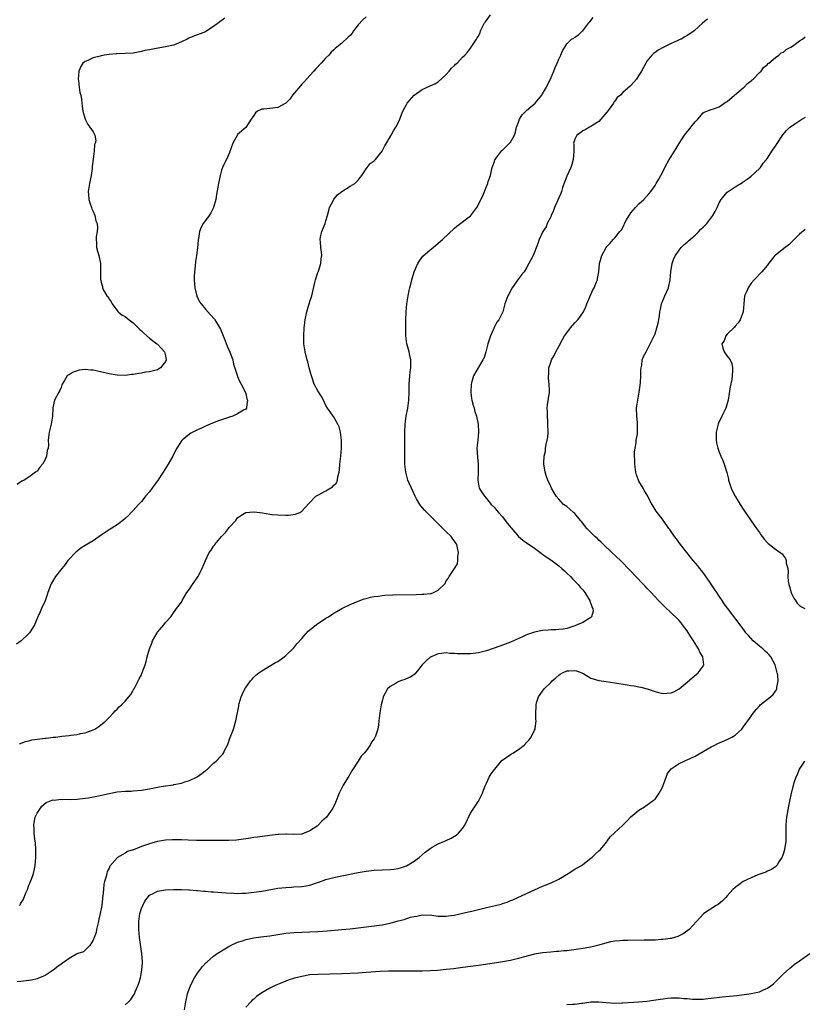
# Model space of a CAD drawing. Units: inches. Extents: x 2502000 to 2505000, y 1479000 to 1482000.
# Drawn here: x 2504253 to 2504448, y 1480104 to 1480350 of the extents above; entities that cross this region are included whole.
import ezdxf

# ---------------------------------------------------------------- set-up
doc = ezdxf.new("R2010")
doc.units = ezdxf.units.IN
doc.header["$MEASUREMENT"] = 0
doc.layers.add('LD25021479_10ft', color=103, linetype='Continuous')

msp = doc.modelspace()

# ---------------------------------------------------------------- linework, layer by layer
at = {"layer": 'LD25021479_10ft'}
for points, elevation in [([(2504252.67, 1480169.33), (2504254.14, 1480169.86), (2504255, 1480170.09), (2504255.74, 1480170.26), (2504257, 1480170.47), (2504259, 1480170.71), (2504259.28, 1480170.72), (2504261, 1480170.93), (2504261.72, 1480171), (2504263.21, 1480171.21), (2504265, 1480171.38), (2504265.46, 1480171.46), (2504267, 1480171.63), (2504267.84, 1480171.84), (2504269, 1480172.07), (2504271, 1480172.8), (2504271.39, 1480173), (2504272.38, 1480173.62), (2504274.18, 1480175), (2504275, 1480175.88), (2504276.08, 1480177), (2504276.49, 1480177.51), (2504277, 1480177.97), (2504277.49, 1480178.51), (2504278.06, 1480179), (2504279, 1480179.91), (2504279.92, 1480181), (2504280.36, 1480181.64), (2504281, 1480182.65), (2504281.19, 1480183), (2504282.49, 1480185.51), (2504283, 1480186.54), (2504283.14, 1480186.86), (2504283.92, 1480189), (2504284.18, 1480189.82), (2504284.48, 1480191), (2504285.04, 1480193), (2504285.61, 1480194.39), (2504285.82, 1480195), (2504286.93, 1480197), (2504287, 1480197.11), (2504288.64, 1480199), (2504289, 1480199.52), (2504290.33, 1480201), (2504291, 1480201.99), (2504291.43, 1480202.57), (2504291.79, 1480203), (2504293, 1480204.61), (2504293.21, 1480205), (2504294.36, 1480207), (2504295, 1480207.82), (2504295.74, 1480209), (2504297.06, 1480210.94), (2504298.13, 1480213), (2504298.96, 1480215), (2504299.93, 1480217), (2504300.39, 1480217.61), (2504301, 1480218.56), (2504301.19, 1480218.81), (2504301.29, 1480219), (2504303.01, 1480221), (2504304.01, 1480221.99), (2504305, 1480223.29), (2504306.54, 1480225), (2504307, 1480225.64), (2504307.75, 1480226.25), (2504309, 1480227), (2504311, 1480227.16), (2504311.13, 1480227.13), (2504313.15, 1480226.85), (2504315, 1480226.54), (2504315.5, 1480226.5), (2504317, 1480226.35), (2504319, 1480226.32), (2504319.66, 1480226.34), (2504321.43, 1480226.57), (2504322.52, 1480227), (2504323, 1480227.26), (2504324.75, 1480229.25), (2504326.5, 1480231), (2504327, 1480231.31), (2504329, 1480232.41), (2504330.63, 1480233.37), (2504331, 1480233.82), (2504331.67, 1480234.33), (2504331.88, 1480235), (2504331.94, 1480235.94), (2504332.28, 1480237), (2504332.4, 1480237.6), (2504332.45, 1480239), (2504332.68, 1480241), (2504332.86, 1480243), (2504332.86, 1480245), (2504332.61, 1480247), (2504332.29, 1480248.29), (2504331.97, 1480249), (2504330.88, 1480250.87), (2504330.77, 1480251), (2504330.09, 1480252.09), (2504329.39, 1480253), (2504329, 1480253.65), (2504328.35, 1480255), (2504327.88, 1480255.88), (2504327, 1480257.27), (2504326.09, 1480259), (2504325.37, 1480261), (2504325.3, 1480261.3), (2504324.85, 1480263), (2504324.49, 1480264.49), (2504324.33, 1480265), (2504324.08, 1480265.92), (2504323.82, 1480267), (2504323.48, 1480269), (2504323.45, 1480271), (2504323.61, 1480273), (2504323.84, 1480275), (2504324.21, 1480277), (2504325, 1480279.59), (2504325.46, 1480281), (2504326.27, 1480284.27), (2504326.43, 1480285), (2504327, 1480286.8), (2504327.11, 1480287.11), (2504327.72, 1480289), (2504327.8, 1480290.2), (2504327.97, 1480291), (2504327.87, 1480291.87), (2504327.69, 1480293), (2504327.61, 1480294.39), (2504327.54, 1480295), (2504327.67, 1480295.67), (2504327.98, 1480297), (2504328.77, 1480299), (2504329, 1480299.67), (2504329.4, 1480301), (2504329.73, 1480302.28), (2504329.89, 1480303), (2504330.85, 1480304.85), (2504330.94, 1480305.06), (2504331, 1480305.11), (2504331.84, 1480306.16), (2504333, 1480306.98), (2504335, 1480308.34), (2504336.23, 1480309), (2504336.61, 1480309.39), (2504337, 1480309.77), (2504337.55, 1480310.45), (2504337.93, 1480311), (2504339, 1480312.63), (2504339.3, 1480313), (2504340.03, 1480313.97), (2504341, 1480314.6), (2504341.36, 1480315), (2504343, 1480317.06), (2504343.64, 1480318.36), (2504345.24, 1480321), (2504345.85, 1480322.15), (2504346.41, 1480323), (2504347, 1480324.12), (2504347.4, 1480325), (2504347.81, 1480326.19), (2504348.15, 1480327), (2504349, 1480328.53), (2504349.24, 1480329), (2504350.97, 1480331), (2504353, 1480332.42), (2504355, 1480333.34), (2504356.17, 1480333.83), (2504357, 1480334.33), (2504359, 1480336.16), (2504359.72, 1480337), (2504360.3, 1480337.7), (2504361, 1480338.38), (2504361.3, 1480338.7), (2504361.67, 1480339), (2504363, 1480340.44), (2504363.58, 1480341), (2504364.24, 1480341.76), (2504365, 1480342.69), (2504366.51, 1480345), (2504366.72, 1480345.28), (2504367, 1480345.73), (2504367.41, 1480346.59), (2504367.55, 1480347), (2504368.55, 1480349), (2504368.72, 1480349.28), (2504369.99, 1480351)], 8550), ([(2504339, 1480350.51), (2504338.19, 1480349.81), (2504337, 1480348.5), (2504335.88, 1480347), (2504335.52, 1480346.48), (2504335, 1480345.87), (2504334.56, 1480345.44), (2504333, 1480343.96), (2504331.73, 1480343), (2504331.33, 1480342.67), (2504331, 1480342.33), (2504330.3, 1480341.7), (2504329.68, 1480341), (2504329, 1480340.33), (2504327.84, 1480339), (2504326.46, 1480337.54), (2504326, 1480337), (2504325, 1480335.92), (2504323.63, 1480334.37), (2504323, 1480333.76), (2504322.64, 1480333.36), (2504320.69, 1480331), (2504319.98, 1480330.02), (2504319, 1480329.02), (2504317, 1480327.9), (2504315.8, 1480327.8), (2504315, 1480327.68), (2504313.49, 1480327.49), (2504313, 1480327.47), (2504311.98, 1480327), (2504311.43, 1480326.57), (2504311, 1480325.96), (2504310.37, 1480325), (2504309.07, 1480322.92), (2504307, 1480321.17), (2504306.92, 1480321.08), (2504305.79, 1480319), (2504305, 1480316.72), (2504304.18, 1480315), (2504303.78, 1480314.22), (2504303.23, 1480313), (2504303, 1480312.29), (2504302.62, 1480311), (2504302.22, 1480309), (2504301.76, 1480306.24), (2504301.52, 1480305), (2504300.98, 1480303), (2504300.33, 1480301.67), (2504299.89, 1480301), (2504299, 1480299.75), (2504298.43, 1480299), (2504297.93, 1480298.07), (2504297.49, 1480297), (2504297.25, 1480295.25), (2504297.14, 1480294.86), (2504296.98, 1480292.98), (2504296.71, 1480291), (2504296.47, 1480289.53), (2504296.44, 1480288.44), (2504296.27, 1480287), (2504296.18, 1480285.82), (2504296.2, 1480285), (2504296.3, 1480283), (2504296.75, 1480281.25), (2504296.79, 1480281), (2504296.85, 1480280.85), (2504297, 1480280.59), (2504297.52, 1480279.52), (2504297.91, 1480279), (2504299, 1480277.62), (2504300.25, 1480276.25), (2504301.19, 1480275.19), (2504301.31, 1480275), (2504301.69, 1480274.31), (2504302.7, 1480272.7), (2504303.29, 1480271.29), (2504303.37, 1480271), (2504303.6, 1480270.4), (2504304.42, 1480268.42), (2504305.04, 1480266.95), (2504305.76, 1480265), (2504305.96, 1480263.96), (2504306.96, 1480260.96), (2504307, 1480260.88), (2504307.56, 1480259.56), (2504307.87, 1480259), (2504308.78, 1480257.22), (2504308.88, 1480257), (2504308.89, 1480256.89), (2504309, 1480256.6), (2504309.32, 1480255.32), (2504309.48, 1480255), (2504309.19, 1480253.19), (2504309.22, 1480253), (2504309, 1480252.76), (2504308.47, 1480252.47), (2504307, 1480251.53), (2504305.78, 1480251), (2504305.19, 1480250.81), (2504305, 1480250.76), (2504303.69, 1480250.31), (2504303, 1480250.1), (2504302.2, 1480249.81), (2504300.76, 1480249.24), (2504299, 1480248.48), (2504298.02, 1480248.02), (2504297, 1480247.57), (2504295.29, 1480246.71), (2504295, 1480246.51), (2504293.17, 1480245), (2504293, 1480244.81), (2504291.88, 1480243), (2504291.55, 1480242.45), (2504290.86, 1480241), (2504289.72, 1480239), (2504288.43, 1480237), (2504287, 1480234.88), (2504286.21, 1480233.79), (2504285, 1480232.16), (2504284.04, 1480231), (2504283.58, 1480230.42), (2504283, 1480229.73), (2504282.33, 1480229), (2504281, 1480227.5), (2504280.49, 1480227), (2504279.77, 1480226.23), (2504279, 1480225.5), (2504278.42, 1480225), (2504277, 1480223.91), (2504275, 1480222.68), (2504273.99, 1480222.01), (2504273, 1480221.33), (2504271, 1480219.92), (2504269, 1480218.74), (2504267.96, 1480218.04), (2504267, 1480217.35), (2504266.81, 1480217.19), (2504266.6, 1480217), (2504265, 1480215.32), (2504264.72, 1480215), (2504263.99, 1480214.01), (2504263.18, 1480213), (2504261.63, 1480211), (2504260.62, 1480209.38), (2504260.43, 1480209), (2504260.13, 1480208.13), (2504259.71, 1480207), (2504259.56, 1480206.44), (2504259, 1480204.96), (2504258.09, 1480203), (2504257.77, 1480202.23), (2504257.21, 1480201), (2504257, 1480200.51), (2504256.41, 1480199), (2504255.88, 1480198.12), (2504255.16, 1480197), (2504255, 1480196.82), (2504253.03, 1480194.97), (2504251.89, 1480194.11)], 8540), ([(2504424.08, 1480349.92), (2504422.94, 1480349), (2504420.73, 1480347), (2504419.68, 1480346.32), (2504419, 1480345.84), (2504418.44, 1480345.56), (2504417.52, 1480345), (2504417, 1480344.78), (2504416.56, 1480344.56), (2504415, 1480343.92), (2504413.21, 1480343), (2504413, 1480342.87), (2504411.76, 1480342.24), (2504411, 1480341.61), (2504410.65, 1480341.35), (2504410.24, 1480341), (2504409, 1480339.44), (2504408.7, 1480339), (2504408.12, 1480337.88), (2504407.64, 1480337), (2504407, 1480335.99), (2504406.35, 1480335), (2504405, 1480333.42), (2504404.79, 1480333.21), (2504403, 1480331.63), (2504402.37, 1480331), (2504401.61, 1480330.39), (2504401, 1480329.52), (2504400.77, 1480329.23), (2504400.67, 1480329), (2504399.81, 1480327.81), (2504399, 1480326.75), (2504397.51, 1480325), (2504397, 1480324.43), (2504395.48, 1480323.48), (2504395, 1480323.15), (2504394.69, 1480323), (2504393.61, 1480322.39), (2504393, 1480322.07), (2504392.41, 1480321.59), (2504391.55, 1480321), (2504391, 1480320), (2504390.71, 1480319), (2504390.75, 1480318.75), (2504390.76, 1480317), (2504390.64, 1480315), (2504390.28, 1480313.72), (2504390.01, 1480313), (2504389, 1480310.8), (2504388.53, 1480309.47), (2504387.97, 1480307.97), (2504387.66, 1480307), (2504387.52, 1480306.48), (2504387, 1480305.42), (2504386.68, 1480304.68), (2504385.98, 1480303), (2504385.73, 1480302.27), (2504385.11, 1480301), (2504385, 1480300.71), (2504384.16, 1480299), (2504383.85, 1480298.15), (2504383.01, 1480297), (2504382.11, 1480295), (2504381.75, 1480293.75), (2504380.64, 1480291), (2504380.08, 1480289.92), (2504379.59, 1480289), (2504379, 1480287.95), (2504378.37, 1480287), (2504377.76, 1480286.24), (2504377, 1480285.22), (2504375.41, 1480283), (2504374.58, 1480281.42), (2504374.31, 1480281), (2504373.59, 1480279), (2504373.04, 1480277), (2504372.07, 1480275), (2504371.6, 1480274.4), (2504371, 1480273.24), (2504370.91, 1480273.09), (2504370.81, 1480272.81), (2504370.01, 1480271), (2504369.37, 1480269), (2504368.81, 1480267), (2504368.39, 1480265.61), (2504368.11, 1480265), (2504366.92, 1480263), (2504365.8, 1480261), (2504365.3, 1480259.3), (2504365.2, 1480259), (2504365.07, 1480257), (2504365.31, 1480255.31), (2504365.37, 1480255), (2504365.69, 1480253.69), (2504365.91, 1480253), (2504366.11, 1480252.11), (2504366.48, 1480251), (2504366.95, 1480249), (2504367.05, 1480247), (2504366.82, 1480245), (2504366.63, 1480243), (2504366.73, 1480240.73), (2504366.92, 1480239), (2504366.91, 1480237), (2504366.81, 1480235), (2504367.19, 1480233), (2504367.91, 1480231.91), (2504368.47, 1480231), (2504369, 1480230.44), (2504370.18, 1480229), (2504371, 1480228.2), (2504371.53, 1480227.53), (2504371.99, 1480227), (2504373, 1480225.91), (2504373.7, 1480225), (2504374.25, 1480224.25), (2504375, 1480223.31), (2504375.12, 1480223.12), (2504376.99, 1480220.99), (2504378.07, 1480220.07), (2504379, 1480219.43), (2504379.68, 1480219), (2504381, 1480218.04), (2504383, 1480216.61), (2504383.91, 1480215.91), (2504385, 1480215.18), (2504387, 1480213.67), (2504387.78, 1480213), (2504388.41, 1480212.41), (2504389, 1480211.88), (2504389.91, 1480211), (2504390.43, 1480210.43), (2504391, 1480209.89), (2504391.85, 1480209), (2504392.36, 1480208.36), (2504393, 1480207.65), (2504393.53, 1480207), (2504394.43, 1480205.57), (2504394.76, 1480205), (2504394.77, 1480204.77), (2504395, 1480204.28), (2504395.31, 1480203.31), (2504395.51, 1480203), (2504395.6, 1480202.4), (2504395.17, 1480201), (2504395, 1480200.82), (2504394.57, 1480200.57), (2504393, 1480199.54), (2504391.21, 1480198.79), (2504391, 1480198.69), (2504390.53, 1480198.53), (2504389, 1480198.05), (2504388.13, 1480197.87), (2504387, 1480197.79), (2504386.31, 1480197.7), (2504385, 1480197.71), (2504384.37, 1480197.63), (2504383, 1480197.55), (2504381, 1480197.15), (2504379, 1480196.45), (2504377.98, 1480195.98), (2504375, 1480194.67), (2504373, 1480193.92), (2504372.31, 1480193.69), (2504369, 1480192.5), (2504367, 1480191.96), (2504365, 1480191.73), (2504363.7, 1480191.7), (2504361.74, 1480191.74), (2504361, 1480191.82), (2504359.86, 1480191.86), (2504359, 1480191.98), (2504357.83, 1480191.83), (2504357, 1480191.77), (2504355.18, 1480191), (2504355, 1480190.9), (2504353.98, 1480190.02), (2504352.97, 1480189), (2504351.41, 1480187), (2504351.22, 1480186.78), (2504350.09, 1480185.91), (2504349, 1480185.49), (2504348.68, 1480185.32), (2504347.6, 1480185), (2504347, 1480184.79), (2504346.46, 1480184.46), (2504345, 1480183.62), (2504344.35, 1480183), (2504343.27, 1480181), (2504343, 1480179.98), (2504342.76, 1480179), (2504342.51, 1480177.49), (2504342.41, 1480177), (2504342.15, 1480175), (2504342.07, 1480174.07), (2504341.89, 1480173), (2504341.46, 1480171.46), (2504341.28, 1480171), (2504341.15, 1480170.85), (2504341, 1480170.51), (2504340.32, 1480169.68), (2504340, 1480169), (2504339, 1480167.57), (2504338.52, 1480167), (2504337.79, 1480166.21), (2504337.02, 1480165), (2504335.44, 1480162.56), (2504334.72, 1480161.28), (2504333.31, 1480159), (2504333, 1480158.34), (2504332.3, 1480157), (2504331.35, 1480154.65), (2504330.72, 1480153.28), (2504330.57, 1480153), (2504329.16, 1480151), (2504327.97, 1480150.03), (2504327.1, 1480149), (2504326.78, 1480148.78), (2504325, 1480147.63), (2504323.61, 1480147), (2504323, 1480146.81), (2504321, 1480146.74), (2504319.21, 1480146.79), (2504319, 1480146.81), (2504317.28, 1480146.72), (2504317, 1480146.72), (2504315, 1480146.48), (2504311.93, 1480146.07), (2504311, 1480145.92), (2504310.18, 1480145.82), (2504309, 1480145.62), (2504306.67, 1480145.33), (2504304.78, 1480145.22), (2504302.81, 1480145.19), (2504300.81, 1480145.19), (2504298.8, 1480145.2), (2504296.76, 1480145.24), (2504294.7, 1480145.3), (2504293, 1480145.37), (2504292.65, 1480145.35), (2504291, 1480145.4), (2504290.65, 1480145.35), (2504289, 1480145.3), (2504287, 1480144.98), (2504285, 1480144.41), (2504284.05, 1480144.05), (2504283, 1480143.69), (2504281.08, 1480142.92), (2504281, 1480142.87), (2504279.53, 1480142.47), (2504279, 1480142.09), (2504277.03, 1480141), (2504275.17, 1480138.83), (2504275, 1480138.35), (2504274.49, 1480137.51), (2504274.37, 1480137), (2504274.22, 1480136.22), (2504273.82, 1480135), (2504273.67, 1480134.33), (2504273.53, 1480133), (2504273.42, 1480131.42), (2504273.36, 1480131), (2504273.29, 1480130.71), (2504273.14, 1480129), (2504272.77, 1480127), (2504272.42, 1480125.57), (2504272.31, 1480125), (2504272.05, 1480124.05), (2504271.81, 1480123), (2504271.7, 1480122.3), (2504271.21, 1480121), (2504271, 1480120.37), (2504270.2, 1480119), (2504268.56, 1480117.44), (2504267.19, 1480117), (2504267, 1480116.92), (2504266.85, 1480116.85), (2504265, 1480115.77), (2504263.85, 1480115), (2504263.37, 1480114.63), (2504263, 1480114.41), (2504262.22, 1480113.78), (2504261, 1480112.9), (2504259, 1480111.55), (2504257.21, 1480110.79), (2504257, 1480110.71), (2504255.61, 1480110.39), (2504255, 1480110.27), (2504253, 1480110.02), (2504252.03, 1480109.97)], 8570), ([(2504303.79, 1480350.21), (2504301, 1480348.14), (2504299.3, 1480347), (2504299, 1480346.82), (2504297.67, 1480346.33), (2504297, 1480346.03), (2504296.23, 1480345.77), (2504294.8, 1480345.2), (2504294.38, 1480345), (2504293, 1480344.27), (2504291.71, 1480343.71), (2504291, 1480343.44), (2504289.05, 1480343.05), (2504286.67, 1480342.67), (2504285, 1480342.34), (2504283.9, 1480342.1), (2504283, 1480341.89), (2504281, 1480341.51), (2504279, 1480341.37), (2504277, 1480341.33), (2504276.69, 1480341.31), (2504275, 1480341.17), (2504273.8, 1480341), (2504273, 1480340.84), (2504272.76, 1480340.76), (2504271, 1480340.3), (2504269.64, 1480339.64), (2504269, 1480339.4), (2504268.43, 1480339), (2504267.88, 1480338.12), (2504267.46, 1480337), (2504267.27, 1480335), (2504267.32, 1480334.68), (2504267.49, 1480333), (2504267.7, 1480331.7), (2504267.88, 1480331), (2504268.07, 1480329.93), (2504268.22, 1480328.22), (2504268.38, 1480327), (2504269.02, 1480325), (2504269.7, 1480323.7), (2504270.15, 1480323), (2504271, 1480321.83), (2504271.37, 1480321), (2504271.62, 1480319.62), (2504271.47, 1480319), (2504271.32, 1480318.67), (2504271.22, 1480317), (2504271, 1480315.02), (2504270.76, 1480313.24), (2504270.77, 1480313), (2504270.74, 1480312.74), (2504270.46, 1480311), (2504270.05, 1480309), (2504269.77, 1480307), (2504269.86, 1480306.14), (2504269.94, 1480305), (2504270.13, 1480304.13), (2504270.59, 1480303), (2504270.65, 1480302.65), (2504271, 1480302.03), (2504271.45, 1480301), (2504271.67, 1480299.67), (2504271.95, 1480299), (2504272.08, 1480297.92), (2504271.96, 1480297), (2504271.7, 1480295.7), (2504271.7, 1480295), (2504271.81, 1480294.19), (2504271.86, 1480293), (2504272.11, 1480292.11), (2504272.44, 1480291), (2504272.83, 1480289), (2504272.83, 1480287), (2504272.8, 1480285.2), (2504272.81, 1480285), (2504272.88, 1480284.88), (2504273, 1480284.33), (2504273.28, 1480283.28), (2504273.32, 1480283), (2504273.6, 1480282.4), (2504274.42, 1480281), (2504274.7, 1480280.7), (2504275, 1480280.17), (2504275.49, 1480279.49), (2504275.72, 1480279), (2504277.11, 1480277.11), (2504277.23, 1480277), (2504278.19, 1480276.19), (2504279, 1480275.84), (2504279.44, 1480275.44), (2504279.98, 1480275), (2504281, 1480274.28), (2504282.62, 1480272.62), (2504283, 1480272.24), (2504283.64, 1480271.64), (2504285, 1480270.45), (2504286.9, 1480269), (2504287, 1480268.91), (2504287.93, 1480267.93), (2504288.76, 1480267), (2504289, 1480266.05), (2504289.21, 1480265), (2504289, 1480264.59), (2504287.74, 1480263), (2504287.3, 1480262.7), (2504287, 1480262.55), (2504285, 1480262.06), (2504284.07, 1480261.93), (2504283, 1480261.74), (2504282.35, 1480261.65), (2504281, 1480261.36), (2504280.66, 1480261.34), (2504279, 1480261.13), (2504277, 1480261.2), (2504275, 1480261.53), (2504271.73, 1480262.27), (2504271, 1480262.41), (2504270.42, 1480262.42), (2504269, 1480262.61), (2504267.51, 1480262.49), (2504266.01, 1480261.99), (2504265, 1480261.31), (2504264.8, 1480261.2), (2504264.51, 1480261), (2504263.84, 1480259.84), (2504263.29, 1480259), (2504263.21, 1480258.79), (2504263, 1480258.11), (2504262.65, 1480257.35), (2504262.44, 1480257), (2504261.35, 1480255), (2504260.96, 1480253.04), (2504260.97, 1480252.97), (2504260.89, 1480251), (2504260.54, 1480249), (2504260.33, 1480248.33), (2504260.02, 1480247), (2504259.82, 1480245), (2504259.84, 1480243.84), (2504259.77, 1480243), (2504259.57, 1480242.43), (2504259.37, 1480241), (2504259, 1480240.21), (2504258.34, 1480239), (2504257.69, 1480238.31), (2504257, 1480237.31), (2504256.83, 1480237.17), (2504256.64, 1480237), (2504255, 1480235.78), (2504253.78, 1480235), (2504253.25, 1480234.75), (2504252.08, 1480233.92)], 8530), ([(2504252.65, 1480129), (2504252.81, 1480129.19), (2504253, 1480129.56), (2504253.57, 1480130.43), (2504254.3, 1480132.3), (2504254.61, 1480133), (2504255, 1480134.11), (2504255.28, 1480134.72), (2504255.39, 1480135), (2504255.59, 1480135.59), (2504256.1, 1480137), (2504256.28, 1480137.72), (2504256.53, 1480139), (2504256.72, 1480141), (2504256.73, 1480143), (2504256.6, 1480144.6), (2504256.47, 1480145.53), (2504256.3, 1480147), (2504256.29, 1480148.29), (2504256.22, 1480149), (2504256.27, 1480149.73), (2504256.58, 1480151), (2504257, 1480152), (2504258.21, 1480153.79), (2504259.32, 1480154.68), (2504260.11, 1480155), (2504261, 1480155.33), (2504261.3, 1480155.3), (2504263, 1480155.52), (2504263.44, 1480155.44), (2504265, 1480155.51), (2504265.45, 1480155.45), (2504267, 1480155.55), (2504267.56, 1480155.56), (2504269.87, 1480155.87), (2504272.35, 1480156.35), (2504275, 1480156.93), (2504277, 1480157.31), (2504279, 1480157.5), (2504280.47, 1480157.53), (2504281, 1480157.56), (2504283, 1480157.72), (2504285, 1480158.08), (2504287, 1480158.52), (2504287.43, 1480158.57), (2504289, 1480158.85), (2504289.14, 1480158.86), (2504290.35, 1480159), (2504291, 1480159.09), (2504291.13, 1480159.13), (2504293, 1480159.5), (2504293.82, 1480159.82), (2504295, 1480160.2), (2504296.73, 1480161), (2504296.9, 1480161.1), (2504298.09, 1480161.91), (2504299, 1480162.66), (2504299.45, 1480163), (2504301, 1480164.45), (2504301.64, 1480165), (2504303, 1480166.36), (2504303.29, 1480166.71), (2504303.44, 1480167), (2504303.79, 1480167.79), (2504304.43, 1480169), (2504304.61, 1480169.39), (2504305, 1480170.48), (2504305.94, 1480173), (2504306.56, 1480175), (2504307.28, 1480178.72), (2504307.29, 1480179), (2504307.38, 1480179.38), (2504307.86, 1480181), (2504308.21, 1480181.79), (2504308.8, 1480183), (2504309, 1480183.33), (2504310.24, 1480185), (2504310.58, 1480185.42), (2504311, 1480185.88), (2504311.57, 1480186.43), (2504312.27, 1480187), (2504313, 1480187.54), (2504316.46, 1480189.54), (2504317, 1480189.86), (2504318.57, 1480191), (2504319, 1480191.34), (2504321, 1480193.23), (2504321.77, 1480194.23), (2504323, 1480195.57), (2504324.6, 1480197.4), (2504326.54, 1480199), (2504327, 1480199.34), (2504327.92, 1480199.92), (2504329, 1480200.63), (2504329.63, 1480201), (2504330.46, 1480201.54), (2504331, 1480201.85), (2504331.7, 1480202.3), (2504333, 1480203), (2504335, 1480204), (2504337, 1480204.86), (2504338.53, 1480205.47), (2504339, 1480205.57), (2504340.1, 1480205.9), (2504341, 1480206.03), (2504342.13, 1480206.13), (2504343, 1480206.28), (2504343.66, 1480206.34), (2504345.58, 1480206.42), (2504351.45, 1480206.55), (2504353, 1480206.61), (2504353.39, 1480206.61), (2504355, 1480206.81), (2504355.19, 1480206.81), (2504355.77, 1480207), (2504357, 1480207.57), (2504358.69, 1480209.31), (2504359, 1480209.93), (2504359.47, 1480210.53), (2504359.73, 1480211), (2504361.03, 1480213), (2504361.79, 1480214.21), (2504361.9, 1480215), (2504361.9, 1480215.9), (2504362.07, 1480217), (2504361.81, 1480218.19), (2504361.6, 1480219), (2504361.33, 1480219.33), (2504361, 1480219.83), (2504360.5, 1480220.5), (2504360.18, 1480221), (2504359, 1480222.15), (2504358.54, 1480222.54), (2504358.15, 1480223), (2504357.54, 1480223.54), (2504357, 1480224.18), (2504356.56, 1480224.56), (2504355, 1480226.17), (2504353.58, 1480227.58), (2504352.66, 1480228.66), (2504352.42, 1480229), (2504351.59, 1480230.41), (2504351.22, 1480231), (2504350.28, 1480233), (2504349.74, 1480234.26), (2504349.44, 1480235), (2504349.36, 1480235.36), (2504348.9, 1480237), (2504348.7, 1480239), (2504348.67, 1480241), (2504348.64, 1480244.64), (2504348.64, 1480247), (2504348.75, 1480249), (2504349.03, 1480251), (2504349.4, 1480253), (2504349.67, 1480255), (2504349.74, 1480257), (2504349.74, 1480259), (2504349.88, 1480261), (2504350.02, 1480262.02), (2504350.12, 1480263), (2504350.17, 1480264.17), (2504350.15, 1480265), (2504349.89, 1480266.11), (2504349.72, 1480267), (2504349.58, 1480267.58), (2504349.17, 1480269), (2504348.93, 1480271), (2504348.9, 1480275), (2504348.96, 1480277), (2504349.16, 1480279), (2504349.47, 1480281), (2504349.71, 1480282.29), (2504349.88, 1480283), (2504350.22, 1480284.22), (2504350.41, 1480285), (2504351, 1480286.95), (2504351.89, 1480289), (2504352.3, 1480289.7), (2504353.17, 1480290.83), (2504355, 1480292.46), (2504355.69, 1480293), (2504356.4, 1480293.6), (2504358.01, 1480295), (2504361, 1480297.81), (2504361.64, 1480298.36), (2504365, 1480300.92), (2504365.08, 1480301), (2504366.58, 1480303), (2504367, 1480303.73), (2504367.62, 1480305), (2504368.09, 1480305.91), (2504369, 1480308.27), (2504369.33, 1480309), (2504369.45, 1480309.45), (2504369.98, 1480311), (2504370.25, 1480312.25), (2504370.45, 1480313), (2504371, 1480314.5), (2504371.12, 1480314.88), (2504371.18, 1480315), (2504371.85, 1480315.85), (2504372.81, 1480317.19), (2504373, 1480317.33), (2504374.78, 1480319), (2504375, 1480319.28), (2504375.95, 1480321), (2504376.21, 1480321.79), (2504376.49, 1480323), (2504377, 1480324.28), (2504377.26, 1480325), (2504377.93, 1480326.07), (2504379, 1480327.15), (2504381.14, 1480329), (2504381.97, 1480330.03), (2504382.79, 1480331), (2504383, 1480331.34), (2504383.92, 1480333), (2504384.27, 1480333.73), (2504384.93, 1480335), (2504385.76, 1480337), (2504386.09, 1480337.91), (2504386.63, 1480339), (2504387, 1480339.98), (2504387.56, 1480341), (2504387.96, 1480342.04), (2504388.5, 1480343), (2504389, 1480343.77), (2504390.22, 1480345), (2504390.76, 1480345.24), (2504391, 1480345.46), (2504391.92, 1480346.08), (2504392.91, 1480347), (2504393, 1480347.07), (2504394.49, 1480349), (2504394.75, 1480349.25), (2504395.63, 1480350.37)], 8560), ([(2504279, 1480104.21), (2504279.8, 1480105), (2504280.39, 1480105.61), (2504281, 1480106.49), (2504281.2, 1480106.8), (2504281.29, 1480107), (2504281.47, 1480107.47), (2504282.14, 1480109), (2504282.37, 1480109.63), (2504282.76, 1480111), (2504283.16, 1480113), (2504283.26, 1480114.74), (2504283.26, 1480115), (2504283.1, 1480117), (2504282.58, 1480121), (2504282.37, 1480123), (2504282.36, 1480125), (2504282.65, 1480127), (2504283, 1480128.24), (2504283.33, 1480129), (2504283.9, 1480130.1), (2504285, 1480131.59), (2504286.1, 1480132.1), (2504287, 1480132.57), (2504289, 1480132.87), (2504291, 1480132.99), (2504293, 1480132.98), (2504294.87, 1480132.87), (2504295, 1480132.88), (2504296.71, 1480132.71), (2504297, 1480132.71), (2504298.55, 1480132.55), (2504299, 1480132.54), (2504300.41, 1480132.41), (2504301, 1480132.38), (2504304.15, 1480132.15), (2504306.04, 1480132.04), (2504307, 1480132.03), (2504308.04, 1480132.04), (2504309, 1480132.09), (2504311, 1480132.3), (2504313, 1480132.59), (2504317, 1480133.3), (2504319, 1480133.53), (2504320.39, 1480133.61), (2504321, 1480133.62), (2504323, 1480133.74), (2504324.1, 1480133.9), (2504325, 1480134.11), (2504326.68, 1480134.68), (2504327.19, 1480134.81), (2504329, 1480135.46), (2504329.67, 1480135.67), (2504331, 1480136.02), (2504333, 1480136.44), (2504337, 1480137.21), (2504339, 1480137.57), (2504341, 1480137.81), (2504345, 1480137.95), (2504345.94, 1480138.06), (2504347, 1480138.25), (2504347.61, 1480138.39), (2504349.07, 1480138.93), (2504351, 1480140.06), (2504352.19, 1480141), (2504353, 1480141.66), (2504353.71, 1480142.3), (2504355, 1480143.24), (2504355.51, 1480143.51), (2504357, 1480144.36), (2504358.55, 1480145), (2504359, 1480145.21), (2504360.19, 1480145.81), (2504361.47, 1480146.53), (2504362.04, 1480147), (2504363, 1480148.16), (2504363.6, 1480149), (2504365, 1480152), (2504367.04, 1480155), (2504367.99, 1480157), (2504368.27, 1480157.73), (2504368.72, 1480159), (2504369, 1480159.48), (2504369.7, 1480161), (2504370.2, 1480161.8), (2504371.05, 1480163), (2504372.81, 1480165.19), (2504373.93, 1480165.93), (2504375, 1480166.68), (2504375.21, 1480166.79), (2504375.55, 1480167), (2504377, 1480167.93), (2504378.36, 1480169), (2504378.69, 1480169.31), (2504379, 1480169.66), (2504379.67, 1480170.33), (2504380.15, 1480171), (2504381, 1480172.75), (2504381.1, 1480173), (2504381.1, 1480173.1), (2504381.36, 1480175), (2504381.33, 1480175.33), (2504381.33, 1480177), (2504381.38, 1480178.62), (2504381.37, 1480179), (2504381.49, 1480179.49), (2504381.93, 1480181), (2504383, 1480182.47), (2504383.24, 1480182.76), (2504383.37, 1480183), (2504385, 1480184.62), (2504385.34, 1480185), (2504386.25, 1480185.75), (2504387, 1480186.42), (2504387.37, 1480186.63), (2504387.93, 1480187), (2504389, 1480187.46), (2504389.5, 1480187.5), (2504391, 1480187.56), (2504391.47, 1480187.47), (2504392.77, 1480187), (2504393.26, 1480186.74), (2504395, 1480185.7), (2504397, 1480185.09), (2504398.81, 1480184.81), (2504401, 1480184.53), (2504404.04, 1480184.04), (2504405, 1480183.87), (2504405.77, 1480183.77), (2504407, 1480183.52), (2504407.45, 1480183.45), (2504409.02, 1480183.02), (2504411, 1480182.33), (2504411.91, 1480182.09), (2504413, 1480181.84), (2504413.95, 1480181.95), (2504415, 1480182), (2504415.7, 1480182.3), (2504416.98, 1480183), (2504419, 1480184.69), (2504420.23, 1480185.77), (2504421.72, 1480187), (2504423, 1480188.67), (2504423.2, 1480189), (2504422.95, 1480190.95), (2504422.96, 1480191), (2504422.18, 1480192.18), (2504421.88, 1480193), (2504421, 1480194.32), (2504420.58, 1480195), (2504419.95, 1480195.95), (2504419, 1480197.44), (2504417.88, 1480199), (2504417.5, 1480199.5), (2504417, 1480200.07), (2504416.55, 1480200.55), (2504415, 1480201.99), (2504413.42, 1480203.42), (2504413, 1480203.83), (2504411.85, 1480205), (2504410.01, 1480207), (2504409.56, 1480207.56), (2504409, 1480208.09), (2504408.58, 1480208.58), (2504408.13, 1480209), (2504406.2, 1480211), (2504405, 1480212.31), (2504404.66, 1480212.66), (2504404.35, 1480213), (2504403, 1480214.44), (2504402.43, 1480215), (2504400.21, 1480217), (2504398.13, 1480219), (2504397.6, 1480219.59), (2504397, 1480220.1), (2504396.55, 1480220.55), (2504395.99, 1480221), (2504394, 1480223), (2504392.72, 1480224.72), (2504392.45, 1480225), (2504391, 1480226.75), (2504390.69, 1480227), (2504389.8, 1480227.8), (2504389, 1480228.43), (2504388.23, 1480229), (2504387, 1480230.33), (2504386.41, 1480231), (2504385.21, 1480233), (2504385, 1480233.44), (2504384.31, 1480235), (2504383.97, 1480235.97), (2504383.65, 1480237), (2504383.41, 1480238.59), (2504383.31, 1480239), (2504383.29, 1480239.29), (2504383.38, 1480241), (2504383.7, 1480242.29), (2504383.75, 1480243), (2504383.89, 1480243.89), (2504384.16, 1480245), (2504384.27, 1480245.73), (2504384.38, 1480247), (2504384.33, 1480249), (2504384.26, 1480249.74), (2504384.17, 1480251), (2504384.18, 1480252.18), (2504384.13, 1480253), (2504384.19, 1480253.81), (2504384.67, 1480257), (2504384.68, 1480257.32), (2504384.64, 1480259), (2504384.47, 1480260.47), (2504384.46, 1480261), (2504384.52, 1480261.48), (2504384.57, 1480263), (2504385, 1480264.45), (2504385.19, 1480265), (2504385.87, 1480266.13), (2504386.29, 1480267), (2504387, 1480268.32), (2504387.91, 1480270.09), (2504388.43, 1480271), (2504389, 1480271.79), (2504389.92, 1480273), (2504391, 1480274.22), (2504391.74, 1480275), (2504393, 1480276.74), (2504393.17, 1480277), (2504393.77, 1480278.23), (2504394.05, 1480279), (2504395.54, 1480282.46), (2504395.81, 1480283), (2504396.43, 1480284.43), (2504396.63, 1480285), (2504396.67, 1480285.33), (2504396.99, 1480287), (2504397.17, 1480289), (2504397.75, 1480291), (2504398.82, 1480293), (2504399, 1480293.24), (2504399.86, 1480294.14), (2504400.6, 1480295), (2504401, 1480295.4), (2504402.26, 1480297), (2504402.61, 1480297.39), (2504403.32, 1480298.68), (2504403.42, 1480299), (2504403.93, 1480299.93), (2504404.54, 1480301), (2504404.72, 1480301.28), (2504405, 1480301.66), (2504406.12, 1480303), (2504407, 1480303.95), (2504408.18, 1480305), (2504409.52, 1480306.48), (2504409.95, 1480307), (2504411, 1480308.5), (2504411.33, 1480309), (2504411.95, 1480310.05), (2504413, 1480312.04), (2504413.49, 1480313), (2504414.57, 1480315), (2504415, 1480315.73), (2504416.27, 1480317.73), (2504417, 1480318.97), (2504418.36, 1480321), (2504419, 1480321.85), (2504419.53, 1480322.47), (2504419.92, 1480323), (2504421, 1480324.39), (2504421.64, 1480325), (2504423, 1480326.57), (2504423.26, 1480326.74), (2504423.94, 1480327), (2504425, 1480327.46), (2504425.58, 1480327.58), (2504427, 1480328.1), (2504428.7, 1480329.3), (2504429, 1480329.41), (2504430.81, 1480331), (2504431.89, 1480331.89), (2504433, 1480332.84), (2504433.21, 1480333), (2504434.07, 1480333.93), (2504435, 1480334.58), (2504435.2, 1480334.8), (2504435.49, 1480335), (2504437, 1480336.61), (2504437.44, 1480337), (2504438.07, 1480337.93), (2504439, 1480338.68), (2504439.14, 1480338.86), (2504439.37, 1480339), (2504441, 1480340.39), (2504441.83, 1480341), (2504442.47, 1480341.53), (2504443, 1480341.74), (2504443.65, 1480342.35), (2504444.87, 1480343), (2504445.25, 1480343.25), (2504447, 1480344.51), (2504447.72, 1480345), (2504448.46, 1480345.54)], 8580), ([(2504293.74, 1480103), (2504294.12, 1480105), (2504294.23, 1480105.77), (2504294.54, 1480107), (2504295, 1480108.41), (2504295.21, 1480109), (2504295.79, 1480110.21), (2504296.26, 1480111), (2504297, 1480112.16), (2504298.22, 1480113.78), (2504299.18, 1480114.82), (2504299.37, 1480115), (2504301, 1480116.36), (2504301.87, 1480117), (2504303.8, 1480118.2), (2504305.06, 1480118.94), (2504307, 1480119.83), (2504308.22, 1480120.22), (2504309, 1480120.5), (2504311, 1480120.93), (2504312.8, 1480121.2), (2504315, 1480121.48), (2504319, 1480122.08), (2504321, 1480122.3), (2504323, 1480122.39), (2504325, 1480122.44), (2504327, 1480122.53), (2504329.32, 1480122.68), (2504332.93, 1480123), (2504335, 1480123.22), (2504341, 1480123.92), (2504343, 1480124.21), (2504345, 1480124.64), (2504347, 1480125.17), (2504348.47, 1480125.53), (2504350.08, 1480126.08), (2504351, 1480126.29), (2504351.65, 1480126.35), (2504353, 1480126.7), (2504355.4, 1480126.6), (2504357, 1480126.38), (2504358.33, 1480126.33), (2504359, 1480126.36), (2504359.56, 1480126.44), (2504361, 1480126.61), (2504363.06, 1480127.06), (2504365.7, 1480127.7), (2504367, 1480128.03), (2504369, 1480128.5), (2504371.24, 1480129), (2504372.64, 1480129.36), (2504373, 1480129.52), (2504374.15, 1480129.85), (2504375, 1480130.24), (2504375.57, 1480130.43), (2504376.85, 1480131), (2504381, 1480132.95), (2504383, 1480133.79), (2504383.88, 1480134.12), (2504385.29, 1480134.71), (2504387, 1480135.57), (2504389.36, 1480137), (2504391, 1480138.04), (2504391.63, 1480138.37), (2504392.66, 1480139), (2504393, 1480139.24), (2504395, 1480140.78), (2504395.25, 1480141), (2504396.14, 1480141.86), (2504397, 1480142.6), (2504397.38, 1480143), (2504399, 1480144.86), (2504399.11, 1480145), (2504399.85, 1480146.15), (2504400.86, 1480147), (2504402.98, 1480149.02), (2504403.99, 1480150.01), (2504405, 1480151.07), (2504407, 1480152.77), (2504407.41, 1480153), (2504408.4, 1480153.6), (2504410.3, 1480155), (2504411, 1480155.55), (2504412, 1480157), (2504412.38, 1480157.62), (2504413, 1480158.81), (2504413.13, 1480159.13), (2504413.79, 1480161), (2504414.12, 1480161.88), (2504415, 1480163.03), (2504417, 1480164.4), (2504418.25, 1480165), (2504418.77, 1480165.23), (2504419, 1480165.3), (2504421, 1480166.24), (2504425, 1480168.55), (2504425.87, 1480169), (2504426.65, 1480169.35), (2504429, 1480170.36), (2504430.17, 1480171), (2504431, 1480171.48), (2504432.6, 1480173), (2504432.8, 1480173.2), (2504433, 1480173.44), (2504433.66, 1480174.34), (2504434.11, 1480175), (2504435.52, 1480177), (2504436.17, 1480177.83), (2504437, 1480178.8), (2504437.22, 1480179), (2504439, 1480180.45), (2504439.75, 1480181), (2504440.42, 1480181.58), (2504441, 1480182.46), (2504441.27, 1480182.73), (2504441.37, 1480183), (2504441.38, 1480183.38), (2504441.71, 1480185), (2504441.58, 1480186.42), (2504441.48, 1480187), (2504441.36, 1480187.36), (2504440.95, 1480189), (2504439.88, 1480191), (2504439.46, 1480191.46), (2504439, 1480191.88), (2504438.44, 1480192.44), (2504437.84, 1480193), (2504437, 1480193.66), (2504435.45, 1480195), (2504434.28, 1480196.28), (2504433.66, 1480197), (2504433, 1480197.93), (2504429.08, 1480203.08), (2504428.24, 1480204.24), (2504427.73, 1480205), (2504427, 1480206.14), (2504426.4, 1480207), (2504425.85, 1480207.85), (2504425, 1480209.1), (2504423.4, 1480211.4), (2504422.55, 1480212.55), (2504422.16, 1480213), (2504421.66, 1480213.66), (2504420.52, 1480215), (2504419.87, 1480215.87), (2504418.9, 1480217), (2504417.36, 1480219), (2504416.39, 1480220.39), (2504415.89, 1480221), (2504414.7, 1480222.7), (2504414.46, 1480223), (2504413, 1480225.04), (2504411.3, 1480227.3), (2504410.54, 1480228.54), (2504410.29, 1480229), (2504409.81, 1480229.81), (2504409.19, 1480231), (2504408.35, 1480232.35), (2504408.03, 1480233), (2504407, 1480234.8), (2504406.91, 1480235), (2504406.39, 1480236.39), (2504406.23, 1480237), (2504405.94, 1480239), (2504405.98, 1480239.98), (2504405.92, 1480241), (2504405.91, 1480242.09), (2504406.05, 1480243), (2504406.3, 1480244.3), (2504406.34, 1480245), (2504406.6, 1480246.6), (2504406.64, 1480247), (2504406.64, 1480249), (2504406.62, 1480249.39), (2504406.45, 1480251), (2504406.42, 1480253), (2504406.7, 1480255), (2504407, 1480256.44), (2504407.09, 1480257), (2504407.31, 1480258.69), (2504407.39, 1480259.39), (2504407.46, 1480261), (2504407.44, 1480262.56), (2504407.52, 1480263), (2504407.71, 1480263.71), (2504407.83, 1480265), (2504408.16, 1480265.84), (2504408.78, 1480267), (2504409, 1480267.35), (2504409.79, 1480269), (2504410.78, 1480271), (2504411, 1480271.54), (2504411.49, 1480273), (2504411.81, 1480274.19), (2504411.98, 1480275), (2504412.09, 1480276.09), (2504412.24, 1480277), (2504412.37, 1480277.63), (2504412.62, 1480279), (2504413.47, 1480281), (2504413.97, 1480282.03), (2504414.4, 1480283), (2504414.81, 1480285), (2504414.91, 1480287), (2504415.25, 1480289), (2504415.71, 1480290.29), (2504416.07, 1480291), (2504417, 1480292.36), (2504417.53, 1480293), (2504418.26, 1480293.74), (2504419, 1480294.32), (2504419.35, 1480294.65), (2504421, 1480296.1), (2504421.93, 1480297), (2504422.44, 1480297.56), (2504423, 1480298.07), (2504423.45, 1480298.55), (2504423.91, 1480299), (2504425.43, 1480301), (2504426.01, 1480301.99), (2504426.49, 1480303), (2504427, 1480304.12), (2504427.48, 1480305), (2504429, 1480306.81), (2504429.24, 1480307), (2504431, 1480308.17), (2504432.8, 1480309.2), (2504433, 1480309.36), (2504433.98, 1480310.02), (2504435, 1480310.78), (2504437, 1480312.71), (2504437.25, 1480313), (2504437.99, 1480314.01), (2504438.82, 1480315), (2504439, 1480315.26), (2504440.14, 1480317), (2504440.47, 1480317.53), (2504441, 1480318.31), (2504441.26, 1480318.74), (2504442.88, 1480321.12), (2504443.78, 1480322.22), (2504444.61, 1480323), (2504445, 1480323.3), (2504445.82, 1480323.82), (2504447.6, 1480325), (2504448.48, 1480325.52)], 8590), ([(2504448.45, 1480297.55), (2504447, 1480296.31), (2504445.68, 1480295), (2504445, 1480294.38), (2504444.34, 1480293.66), (2504443.46, 1480293), (2504441, 1480291.1), (2504440.9, 1480291), (2504440.06, 1480289.94), (2504439.26, 1480289), (2504439, 1480288.64), (2504437.63, 1480287), (2504437, 1480286.34), (2504436.38, 1480285.62), (2504435.73, 1480285), (2504435, 1480284.16), (2504434.18, 1480283), (2504433.88, 1480282.12), (2504433.33, 1480281), (2504433.17, 1480279), (2504432.99, 1480277.01), (2504432.19, 1480275), (2504431.75, 1480274.25), (2504431, 1480273.41), (2504430.83, 1480273.17), (2504429, 1480271.42), (2504428.64, 1480271), (2504428.2, 1480269.8), (2504427.66, 1480269), (2504427.91, 1480267.91), (2504428.24, 1480267), (2504429, 1480265.98), (2504429.7, 1480265), (2504430.13, 1480264.13), (2504430.32, 1480263), (2504430.34, 1480262.34), (2504430.25, 1480261), (2504430.11, 1480260.11), (2504429.74, 1480258.26), (2504429.24, 1480255), (2504429, 1480254.11), (2504428.61, 1480253), (2504427.62, 1480251), (2504426.79, 1480249.21), (2504426.72, 1480249), (2504426.27, 1480247), (2504426.25, 1480245), (2504426.35, 1480244.35), (2504426.62, 1480243), (2504427, 1480241.97), (2504427.39, 1480241), (2504427.93, 1480239.93), (2504428.27, 1480239), (2504428.91, 1480236.91), (2504429.3, 1480235.3), (2504429.34, 1480235), (2504429.96, 1480233), (2504430.3, 1480232.3), (2504430.97, 1480231), (2504432.23, 1480229), (2504433, 1480227.84), (2504435, 1480224.88), (2504436.32, 1480223), (2504437, 1480221.96), (2504437.4, 1480221.4), (2504437.72, 1480221), (2504438.25, 1480220.25), (2504439, 1480219.41), (2504439.22, 1480219.22), (2504439.54, 1480219), (2504441, 1480217.84), (2504442.22, 1480217), (2504442.65, 1480216.65), (2504443, 1480216.14), (2504443.49, 1480215.49), (2504443.69, 1480215), (2504443.68, 1480214.32), (2504444.06, 1480213), (2504444.22, 1480212.22), (2504444.11, 1480211), (2504444.17, 1480209.83), (2504444.32, 1480209), (2504444.49, 1480208.49), (2504444.89, 1480207), (2504445, 1480206.76), (2504445.61, 1480205.61), (2504445.98, 1480205), (2504446.39, 1480204.39), (2504447, 1480203.8), (2504447.47, 1480203.47), (2504448.33, 1480203)], 8600), ([(2504448.24, 1480165), (2504446.96, 1480163), (2504446.41, 1480161.59), (2504446.11, 1480161), (2504445.6, 1480159.6), (2504444.93, 1480157), (2504444.54, 1480155), (2504444.24, 1480153.76), (2504443.97, 1480151.97), (2504443.77, 1480151), (2504443.62, 1480149), (2504443.6, 1480147.6), (2504443.62, 1480147), (2504443.62, 1480146.38), (2504443.57, 1480145), (2504443.27, 1480143), (2504443, 1480142.05), (2504442.74, 1480141.26), (2504442.64, 1480141), (2504441.86, 1480139.86), (2504441.33, 1480139), (2504441.17, 1480138.83), (2504441, 1480138.68), (2504440.01, 1480137.99), (2504439, 1480137.54), (2504438.65, 1480137.35), (2504437.6, 1480137), (2504436.64, 1480136.64), (2504435, 1480135.92), (2504433, 1480134.99), (2504431.87, 1480134.13), (2504431, 1480133.53), (2504430.42, 1480133), (2504429, 1480131.4), (2504428.61, 1480131), (2504427.86, 1480130.14), (2504426.72, 1480129.28), (2504426.2, 1480129), (2504423.13, 1480127), (2504423.06, 1480126.94), (2504421.32, 1480125), (2504419.48, 1480123), (2504419.22, 1480122.78), (2504418.03, 1480121.97), (2504417, 1480121.42), (2504416.72, 1480121.28), (2504415.84, 1480121), (2504415, 1480120.77), (2504414.76, 1480120.76), (2504413, 1480120.5), (2504412.5, 1480120.5), (2504411, 1480120.37), (2504410.38, 1480120.38), (2504409, 1480120.33), (2504408.33, 1480120.33), (2504404.26, 1480120.26), (2504403, 1480120.25), (2504402.22, 1480120.22), (2504401, 1480120.14), (2504399.94, 1480119.94), (2504399, 1480119.72), (2504397, 1480119.12), (2504395.3, 1480118.7), (2504393.62, 1480118.38), (2504393, 1480118.29), (2504391.9, 1480118.1), (2504389, 1480117.74), (2504388.3, 1480117.7), (2504387, 1480117.54), (2504386.48, 1480117.52), (2504385, 1480117.36), (2504383, 1480117.19), (2504381, 1480116.91), (2504378.14, 1480116.14), (2504377, 1480115.78), (2504375, 1480115.29), (2504373, 1480114.92), (2504371, 1480114.62), (2504367, 1480114.07), (2504364.32, 1480113.68), (2504362.56, 1480113.44), (2504360.77, 1480113.23), (2504359, 1480113.03), (2504356.84, 1480112.84), (2504355, 1480112.73), (2504353, 1480112.67), (2504351, 1480112.65), (2504347, 1480112.66), (2504344.63, 1480112.63), (2504342.52, 1480112.52), (2504339, 1480112.27), (2504337, 1480112.16), (2504333, 1480112.01), (2504327, 1480111.84), (2504325, 1480111.68), (2504323, 1480111.34), (2504321.14, 1480110.86), (2504319.62, 1480110.38), (2504319, 1480110.15), (2504317.57, 1480109.57), (2504316.75, 1480109.25), (2504316.2, 1480109), (2504315, 1480108.4), (2504313, 1480107.24), (2504311.71, 1480106.3), (2504311, 1480105.68), (2504310.63, 1480105.37), (2504310.25, 1480105), (2504309, 1480103.64)], 8600), ([(2504389, 1480104.29), (2504390.4, 1480104.4), (2504391, 1480104.41), (2504392.66, 1480104.66), (2504393, 1480104.69), (2504395, 1480104.95), (2504397, 1480104.96), (2504398.79, 1480104.79), (2504401, 1480104.68), (2504402.72, 1480104.72), (2504403, 1480104.7), (2504406.95, 1480104.95), (2504409, 1480105.13), (2504410.63, 1480105.37), (2504412.33, 1480105.67), (2504413, 1480105.77), (2504414.1, 1480105.9), (2504415, 1480105.96), (2504416.05, 1480105.95), (2504417, 1480105.96), (2504418.17, 1480105.83), (2504419, 1480105.78), (2504420.33, 1480105.67), (2504421, 1480105.63), (2504423, 1480105.68), (2504424.18, 1480105.82), (2504425, 1480105.9), (2504427.77, 1480106.23), (2504431.39, 1480106.61), (2504433.18, 1480106.82), (2504435, 1480107.06), (2504437, 1480107.5), (2504438.01, 1480108.01), (2504439, 1480108.42), (2504439.85, 1480109), (2504440.49, 1480109.51), (2504441, 1480110), (2504441.53, 1480110.47), (2504443, 1480111.96), (2504444.6, 1480113.4), (2504445, 1480113.73), (2504445.71, 1480114.29), (2504447, 1480115.21), (2504449.56, 1480117)], 8610)]:
    msp.add_lwpolyline(points, dxfattribs=dict(at, elevation=elevation))

doc.saveas('drawing.dxf')
